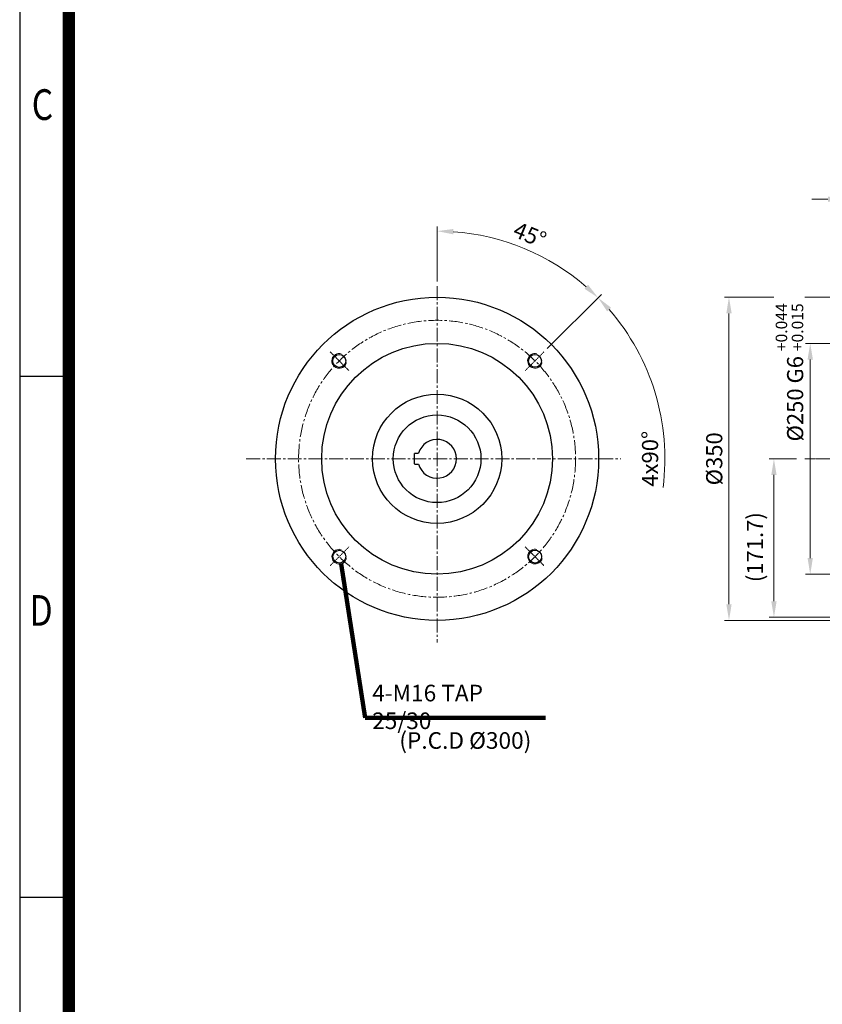
# Model space of a CAD drawing. Units: millimetres. Extents: x 1086 to 3450, y -705 to 2788.
# Drawn here: x 1086 to 1955, y 361 to 1428 of the extents above; entities that cross this region are included whole.
import ezdxf
from ezdxf.enums import TextEntityAlignment as Align

# ---------------------------------------------------------------- set-up
doc = ezdxf.new("R2010")
doc.units = ezdxf.units.MM
doc.linetypes.add('CENTER2', pattern=[1.125, 0.75, -0.125, 0.125, -0.125])
doc.linetypes.add('HIDDEN2', pattern=[0.1875, 0.125, -0.0625])
doc.layers.get('0').update_dxf_attribs({"linetype": 'CONTINUOUS', "lineweight": 30})
doc.layers.get('DEFPOINTS').update_dxf_attribs({"linetype": 'CONTINUOUS'})
for name, color, linetype, lineweight in [('C', 1, 'CENTER2', 9), ('D', 7, 'CONTINUOUS', 9), ('H', 4, 'HIDDEN2', 15), ('O', 3, 'CONTINUOUS', 30), ('OUTLINE', 3, 'CONTINUOUS', 20)]:
    doc.layers.add(name, color=color, linetype=linetype, lineweight=lineweight)
doc.styles.add('ROMANS', font='romans.shx', dxfattribs={"width": 0.7, "height": 3.5, "bigfont": 'whgtxt.shx'})
doc.styles.get("Standard").update_dxf_attribs({"font": 'romans.shx', "width": 0.8, "bigfont": 'whgtxt.shx'})
doc.dimstyles.get("Standard").update_dxf_attribs({"dimtxt": 3.5, "dimasz": 3.5, "dimexe": 1, "dimexo": 1, "dimgap": 1, "dimtad": 1, "dimdec": 3, "dimdsep": 46, "dimtxsty": 'Standard', "dimcen": 0, "dimclrd": 256, "dimclre": 256, "dimclrt": 256, "dimadec": 3, "dimazin": 2, "dimtp": 0.1, "dimtm": 0.1, "dimtfac": 0.71, "dimtdec": 3, "dimtmove": 0, "dimatfit": 3, "dimfxl": 0, "dimlwd": -1, "dimlwe": -1, "dimarcsym": 0})
doc.dimstyles.new('STANDARD$0', dxfattribs={"dimtxt": 3.5, "dimasz": 3.5, "dimexe": 1, "dimexo": 1, "dimgap": 1, "dimtad": 1, "dimdec": 3, "dimdsep": 46, "dimtxsty": 'Standard', "dimcen": 0, "dimclrd": 256, "dimclre": 256, "dimclrt": 256, "dimadec": 3, "dimazin": 2, "dimtp": 0.1, "dimtm": 0.1, "dimtfac": 0.71, "dimtdec": 3, "dimtmove": 0, "dimatfit": 3, "dimfxl": 0, "dimlwd": -1, "dimlwe": -1, "dimarcsym": 0})
doc.dimstyles.new('STANDARD$2', dxfattribs={"dimtxt": 3.5, "dimasz": 3.5, "dimexe": 1, "dimexo": 1, "dimgap": 1, "dimtad": 1, "dimdec": 3, "dimdsep": 46, "dimtxsty": 'Standard', "dimcen": 0, "dimclrd": 256, "dimclre": 256, "dimclrt": 256, "dimadec": 3, "dimazin": 2, "dimtp": 0.1, "dimtm": 0.1, "dimtfac": 0.71, "dimtdec": 3, "dimtmove": 0, "dimatfit": 3, "dimfxl": 0, "dimlwd": -1, "dimlwe": -1, "dimarcsym": 0})
pattern_1 = [(45, (422.358, -447.445), (-11.22532, 11.22532), [])]

# ---------------------------------------------------------------- blocks, each defined once
blk = doc.blocks.new('HS_A4양식_S(297X210MM)')
for p, q in [((18, 277), (18, 14)), ((22, 145.5), (18, 145.5)), ((22, 103), (18, 103))]:
    blk.add_line(p, q)
at = {"color": 0}
blk.add_line((22, 277), (22, 14), dxfattribs=at)
at = {"color": 3, "const_width": 1}
blk.add_lwpolyline([(22, 273.072), (22, 17.5)], dxfattribs=at)
at = {"style": 'ROMANS', "width": 0.8}
for s, p in [('C', (19.854, 167.341)), ('D', (19.75, 126.092))]:
    blk.add_text(s, height=2.5, dxfattribs=at).set_placement(p, align=Align.MIDDLE)
blk = doc.blocks.new('argaergaergargargargarg')
at = {"layer": 'H', "ltscale": 10}
for p, q in [((-773.2, 6518.9), (-877.2, 6518.9)), ((-855.2, 6518.9), (-855.2, 6503.9)), ((-795.2, 6503.9), (-795.2, 6518.9)), ((-773.2, 6471.9), (-773.2, 6523.9)), ((-763.2, 6523.9), (-773.2, 6523.9)), ((-763.2, 6471.9), (-763.2, 6523.9)), ((-773.2, 6503.9), (-877.2, 6503.9)), ((-773.2, 6491.9), (-877.2, 6491.9)), ((-855.2, 6491.9), (-855.2, 6476.9)), ((-795.2, 6476.9), (-795.2, 6491.9)), ((-773.2, 6476.9), (-877.2, 6476.9)), ((-763.2, 6471.9), (-773.2, 6471.9))]:
    blk.add_line(p, q, dxfattribs=at)
at = {"layer": 'O'}
for p, q in [((-876.2, 6527.9), (-877.2, 6526.9)), ((-877.2, 6526.9), (-877.2, 6497.9)), ((-877.2, 6468.9), (-877.2, 6497.9)), ((-876.2, 6467.9), (-877.2, 6468.9))]:
    blk.add_line(p, q, dxfattribs=at)
at = {"layer": 'O', "ltscale": 0.7}
for p, q in [((-876.2, 6527.9), (-852.8, 6527.9)), ((-767.2, 6533.9), (-852.2, 6533.9)), ((-852.2, 6528.5), (-852.2, 6533.9)), ((-876.2, 6467.9), (-852.8, 6467.9)), ((-852.2, 6467.3), (-852.2, 6461.9)), ((-767.2, 6461.9), (-852.2, 6461.9))]:
    blk.add_line(p, q, dxfattribs=at)
for centre, start, end in [((-852.8, 6528.5), 270, 0), ((-852.8, 6467.3), 0, 90)]:
    blk.add_arc(centre, 0.6, start, end, dxfattribs=at)
at = {"layer": 'OUTLINE'}
for p, q in [((-767.2, 6533.9), (-767.2, 6461.9)), ((-766.6, 6527.9), (-749.4, 6527.9)), ((-766.6, 6467.9), (-750.2, 6467.9))]:
    blk.add_line(p, q, dxfattribs=at)
for centre, start, end in [((-766.6, 6528.5), 180, 270), ((-766.6, 6467.3), 90, 180)]:
    blk.add_arc(centre, 0.6, start, end, dxfattribs=at)
blk = doc.blocks.new('*D223')
at = {"layer": 'D', "linetype": 'ByBlock', "transparency": 16777216}
for p, q in [((1137.2, 337.4), (1012.5, 337.4)), ((1017.5, 319.9), (1017.5, 4.9)), ((1137.2, -12.6), (1012.5, -12.6))]:
    blk.add_line(p, q, dxfattribs=at)
at = {"layer": 'D', "transparency": 16777216}
for points in [[(1014.6, 319.9), (1020.4, 319.9), (1017.5, 337.4)], [(1014.6, 4.9), (1020.4, 4.9), (1017.5, -12.6)]]:
    blk.add_solid(points, dxfattribs=at)
at = {"layer": 'DEFPOINTS', "color": 0, "transparency": 16777216}
for p in [(1142.2, 337.4), (1017.5, -12.6), (1142.2, -12.6)]:
    blk.add_point(p, dxfattribs=at)
at = {"layer": 'D', "transparency": 16777216, "insert": (1003.8, 162.4), "char_height": 17.5, "attachment_point": 5, "rotation": 90, "bg_fill": 3, "box_fill_scale": 1.1, "bg_fill_color": 256, "bg_fill_true_color": 13158600, "bg_fill_transparency": 0}
blk.add_mtext('%%c350', dxfattribs=at)
blk = doc.blocks.new('*D220')
at = {"layer": 'D', "linetype": 'ByBlock', "transparency": 16777216}
for p, q in [((1152, 287.4), (1100.5, 287.4)), ((1105.5, 269.9), (1105.5, 54.9)), ((1152, 37.4), (1100.5, 37.4))]:
    blk.add_line(p, q, dxfattribs=at)
at = {"layer": 'D', "transparency": 16777216}
for points in [[(1102.6, 269.9), (1108.4, 269.9), (1105.5, 287.4)], [(1102.6, 54.9), (1108.4, 54.9), (1105.5, 37.4)]]:
    blk.add_solid(points, dxfattribs=at)
at = {"layer": 'DEFPOINTS', "color": 0, "transparency": 16777216}
for p in [(1157, 287.4), (1105.5, 37.4), (1157, 37.4)]:
    blk.add_point(p, dxfattribs=at)
at = {"layer": 'D', "transparency": 16777216, "insert": (1083, 256), "char_height": 17.5, "attachment_point": 5, "rotation": 90, "bg_fill": 3, "box_fill_scale": 1.1, "bg_fill_color": 256, "bg_fill_true_color": 13158600, "bg_fill_transparency": 0}
blk.add_mtext('%%c250{}{\\C4; G6 {\\H2x;}{\\A2;\\C3;\\H0.71x;\\S+0.044^ +0.015;}}', dxfattribs=at)
blk = doc.blocks.new('*D221')
at = {"layer": 'D', "linetype": 'ByBlock', "transparency": 16777216}
for p, q in [((1142.2, 342.4), (1142.2, 492.3)), ((1261.2, 193.4), (1261.2, 492.3)), ((1159.7, 487.3), (1243.7, 487.3))]:
    blk.add_line(p, q, dxfattribs=at)
at = {"layer": 'D', "transparency": 16777216}
for points in [[(1159.7, 490.2), (1159.7, 484.4), (1142.2, 487.3)], [(1243.7, 490.2), (1243.7, 484.4), (1261.2, 487.3)]]:
    blk.add_solid(points, dxfattribs=at)
at = {"layer": 'DEFPOINTS', "color": 0, "transparency": 16777216}
for p in [(1261.2, 487.3), (1142.2, 337.4), (1261.2, 188.4)]:
    blk.add_point(p, dxfattribs=at)
at = {"layer": 'D', "transparency": 16777216, "insert": (1201.7, 501.1), "char_height": 17.5, "attachment_point": 5, "bg_fill": 3, "box_fill_scale": 1.1, "bg_fill_color": 256, "bg_fill_true_color": 13158600, "bg_fill_transparency": 0}
blk.add_mtext('119', dxfattribs=at)
blk = doc.blocks.new('*D222')
at = {"layer": 'D', "linetype": 'ByBlock', "transparency": 16777216}
for p, q in [((1142.2, 342.4), (1142.2, 448.6)), ((1145.2, 237.4), (1145.2, 448.6)), ((1124.7, 443.6), (1107.2, 443.6)), ((1142.2, 443.6), (1145.2, 443.6)), ((1162.7, 443.6), (1199.6, 443.6))]:
    blk.add_line(p, q, dxfattribs=at)
at = {"layer": 'D', "transparency": 16777216}
for points in [[(1124.7, 446.5), (1124.7, 440.7), (1142.2, 443.6)], [(1162.7, 446.5), (1162.7, 440.7), (1145.2, 443.6)]]:
    blk.add_solid(points, dxfattribs=at)
at = {"layer": 'DEFPOINTS', "color": 0, "transparency": 16777216}
for p in [(1145.2, 443.6), (1142.2, 337.4), (1145.2, 232.4)]:
    blk.add_point(p, dxfattribs=at)
at = {"layer": 'D', "transparency": 16777216, "insert": (1189.9, 457.3), "char_height": 17.5, "attachment_point": 5, "bg_fill": 3, "box_fill_scale": 1.1, "bg_fill_color": 256, "bg_fill_true_color": 13158600, "bg_fill_transparency": 0}
blk.add_mtext('3', dxfattribs=at)
blk = doc.blocks.new('*D224')
at = {"layer": 'D', "linetype": 'ByBlock', "transparency": 16777216}
for p, q in [((1090.7, 162.4), (1061.2, 162.4)), ((1066.2, 144.9), (1066.2, 8.2)), ((1149.7, -9.3), (1061.2, -9.3))]:
    blk.add_line(p, q, dxfattribs=at)
at = {"layer": 'D', "transparency": 16777216}
for points in [[(1063.3, 144.9), (1069.1, 144.9), (1066.2, 162.4)], [(1063.3, 8.2), (1069.1, 8.2), (1066.2, -9.3)]]:
    blk.add_solid(points, dxfattribs=at)
at = {"layer": 'DEFPOINTS', "color": 0, "transparency": 16777216}
for p in [(1095.7, 162.4), (1066.2, -9.3), (1154.7, -9.3)]:
    blk.add_point(p, dxfattribs=at)
at = {"layer": 'D', "transparency": 16777216, "insert": (1047.9, 66.7), "char_height": 17.5, "attachment_point": 5, "rotation": 90, "bg_fill": 3, "box_fill_scale": 1.1, "bg_fill_color": 256, "bg_fill_true_color": 13158600, "bg_fill_transparency": 0}
blk.add_mtext('(171.7)', dxfattribs=at)
blk = doc.blocks.new('*U214')
at = {"color": 7, "linetype": 'Continuous', "lineweight": 18}
blk.add_arc((0.1, 0), 8, 75, 345, dxfattribs=at)
at = {"layer": 'O', "linetype": 'Continuous', "lineweight": 25}
blk.add_circle((0.1, 0), 7, dxfattribs=at)
blk = doc.blocks.new('*U215')
at = {"color": 0, "linetype": 'ByBlock', "lineweight": -2, "transparency": 16777216}
for p in [(74.4, 6540.3), (286.4, 6540.4), (74.5, 6328.3), (286.5, 6328.4)]:
    blk.add_blockref('*U214', p, dxfattribs=at)
blk = doc.blocks.new('*U216')
at = {"layer": 'C'}
blk.add_line((-10.1, -10.1), (10.1, 10.1), dxfattribs=at)
blk = doc.blocks.new('*U217')
at = {"layer": 'C', "color": 0, "linetype": 'ByBlock', "lineweight": -2, "transparency": 16777216}
for p, rotation in [((74.8, 6540), 90.00000000000001), ((74.8, 6328.7), 180), ((286.1, 6328.7), 270)]:
    blk.add_blockref('*U216', p, dxfattribs=dict(at, rotation=rotation))
blk.add_blockref('*U216', (286.1, 6540), dxfattribs=at)
blk = doc.blocks.new('*D218')
at = {"layer": 'D', "linetype": 'ByBlock', "transparency": 16777216}
blk.add_line((1657.3, 1071.3), (1715.9, 1130), dxfattribs=at)
blk.add_arc((1538, 952), 246.7, 352.7169, 40.9342, dxfattribs=at)
at = {"layer": 'D', "transparency": 16777216}
blk.add_solid([(1722.2, 1111.6), (1726.5, 1115.6), (1712.4, 1126.4)], dxfattribs=at)
at = {"layer": 'DEFPOINTS', "color": 0, "transparency": 16777216}
for p in [(1653.7, 1067.8), (1633.5, 1047.5), (1776.2, 888.2), (1633.5, 856.5), (1653.7, 836.2)]:
    blk.add_point(p, dxfattribs=at)
at = {"layer": 'D', "transparency": 16777216, "insert": (1770.9, 952), "char_height": 17.5, "attachment_point": 5, "rotation": 90, "bg_fill": 3, "box_fill_scale": 1.1, "bg_fill_color": 256, "bg_fill_true_color": 13158600, "bg_fill_transparency": 0}
blk.add_mtext('4x90°', dxfattribs=at)
blk = doc.blocks.new('*D219')
at = {"layer": 'D', "linetype": 'ByBlock', "transparency": 16777216}
for p, q in [((1538, 1144), (1538, 1203.6)), ((1657.3, 1071.3), (1715.9, 1129.9))]:
    blk.add_line(p, q, dxfattribs=at)
blk.add_arc((1538, 952), 246.6, 49.0666, 85.9334, dxfattribs=at)
at = {"layer": 'D', "transparency": 16777216}
for points in [[(1555.4, 1195.1), (1555.6, 1200.9), (1538, 1198.6)], [(1701.5, 1140.4), (1697.6, 1136.2), (1712.4, 1126.4)]]:
    blk.add_solid(points, dxfattribs=at)
at = {"layer": 'DEFPOINTS', "color": 0, "transparency": 16777216}
for p in [(1661.3, 1165.6), (1538, 1139), (1653.7, 1067.8), (1633.5, 1047.5), (1538, 753.1)]:
    blk.add_point(p, dxfattribs=at)
at = {"layer": 'D', "transparency": 16777216, "insert": (1637.6, 1192.5), "char_height": 17.5, "attachment_point": 5, "rotation": 337.5, "bg_fill": 3, "box_fill_scale": 1.1, "bg_fill_color": 256, "bg_fill_true_color": 13158600, "bg_fill_transparency": 0}
blk.add_mtext('45°', dxfattribs=at)
blk = doc.blocks.new('675757')
at = {"linetype": 'Continuous', "lineweight": 18}
h = blk.add_hatch(dxfattribs=at)
h.set_pattern_fill('ANSI31', color=256, scale=5, style=0)
h.set_pattern_definition(pattern_1)
edge = h.paths.add_edge_path(flags=0)
edge.add_line((1175.3567, 314.2327), (1176.4357, 312.4369))
edge.add_line((1176.4357, 312.4369), (1172.2297, 305.4369))
edge.add_line((1172.2297, 305.4369), (1142.2297, 305.4369))
edge.add_line((1142.2297, 305.4369), (1142.2297, 287.4369))
edge.add_line((1142.2297, 287.4369), (1145.2297, 287.4369))
edge.add_arc((1145.2297, 284.4369), 3, 0, 90, ccw=False)
edge.add_line((1148.2297, 284.4369), (1148.2297, 235.4369))
edge.add_arc((1145.2297, 235.4369), 3, 270, 360, ccw=False)
edge.add_line((1145.2297, 232.4369), (1145.2297, 209.9369))
edge.add_line((1145.2297, 209.9369), (1150.2297, 209.9369))
edge.add_line((1150.2297, 209.9369), (1150.2297, 217.4369))
edge.add_line((1150.2297, 217.4369), (1170.2297, 217.4369))
edge.add_line((1170.2297, 217.4369), (1172.2297, 219.4369))
edge.add_line((1172.2297, 219.4369), (1172.2297, 229.4369))
edge.add_arc((1169.2297, 229.4369), 3, 0, 90)
edge.add_line((1169.2297, 232.4369), (1163.2297, 232.4369))
edge.add_arc((1163.2297, 237.4369), 5, 180, 270, ccw=False)
edge.add_line((1158.2297, 237.4369), (1158.2297, 280.4369))
edge.add_arc((1173.2297, 280.4369), 15, 90, 180, ccw=False)
edge.add_line((1173.2297, 295.4369), (1191.2666, 295.4369))
edge.add_spline(control_points=[(1191.2666, 295.4369), (1187.2994, 304.4169), (1182.1495, 310.9787), (1175.3567, 314.2327)], knot_values=[0.787228139, 0.787228139, 0.787228139, 0.787228139, 0.83665795, 0.83665795, 0.83665795, 0.83665795], weights=[1, 1, 1, 1], degree=3, periodic=0)
h = blk.add_hatch(dxfattribs=at)
h.set_pattern_fill('ANSI31', color=256, scale=5, style=0)
h.set_pattern_definition(pattern_1)
edge = h.paths.add_edge_path()
edge.add_spline(control_points=[(1173.1635, 17.8828), (1179.8908, 21.004), (1186.3863, 24.9365), (1179.4459, 29.4369)], knot_values=[0.414712617, 0.414712617, 0.414712617, 0.414712617, 0.442735309, 0.442735309, 0.442735309, 0.442735309], weights=[1, 1, 1, 1], degree=3, periodic=0)
edge.add_line((1179.4459, 29.4369), (1173.2297, 29.4369))
edge.add_arc((1173.2297, 44.4369), 15, 180, 270, ccw=False)
edge.add_line((1158.2297, 44.4369), (1158.2297, 87.4369))
edge.add_arc((1163.2297, 87.4369), 5, 90, 180, ccw=False)
edge.add_line((1163.2297, 92.4369), (1169.2297, 92.4369))
edge.add_arc((1169.2297, 95.4369), 3, 270, 360)
edge.add_line((1172.2297, 95.4369), (1172.2297, 105.4369))
edge.add_line((1172.2297, 105.4369), (1170.2297, 107.4369))
edge.add_line((1170.2297, 107.4369), (1150.2297, 107.4369))
edge.add_line((1150.2297, 107.4369), (1150.2297, 114.9369))
edge.add_line((1150.2297, 114.9369), (1145.2297, 114.9369))
edge.add_line((1145.2297, 114.9369), (1145.2297, 92.4369))
edge.add_arc((1145.2297, 89.4369), 3, 0, 90, ccw=False)
edge.add_line((1148.2297, 89.4369), (1148.2297, 40.4369))
edge.add_arc((1145.2297, 40.4369), 3, -90, 0, ccw=False)
edge.add_line((1145.2297, 37.4369), (1142.2297, 37.4369))
edge.add_line((1142.2297, 37.4369), (1142.2297, 19.4369))
edge.add_line((1142.2297, 19.4369), (1172.2297, 19.4369))
edge.add_line((1172.2297, 19.4369), (1173.1635, 17.8828))
at = {"color": 7, "linetype": 'Continuous', "lineweight": 25}
for p, q in [((1167.2297, 304.4369), (1167.2297, 315.5727)), ((1167.2297, 154.4369), (1167.2297, 170.4369)), ((1167.2297, 14.3224), (1167.2297, 20.4369))]:
    blk.add_line(p, q, dxfattribs=at)
at = {"color": 7, "linetype": 'Continuous', "lineweight": 18}
for p, q in [((1142.2297, 304.4369), (1167.2297, 304.4369)), ((1142.2297, 170.4369), (1167.2297, 170.4369)), ((1142.2297, 170.4369), (1147.2297, 170.4369)), ((1142.2297, 154.4369), (1167.2297, 154.4369)), ((1142.2297, 20.4369), (1167.2297, 20.4369))]:
    blk.add_line(p, q, dxfattribs=at)
at = {"linetype": 'Continuous', "lineweight": 18}
blk.add_line((1147.0924, 209.9369), (1150.2297, 213.0742), dxfattribs=at)
at = {"layer": 'C'}
for p, q in [((1161.2297, 214.4369), (1161.2297, 195.4369)), ((1170.7297, 204.9369), (1151.7297, 204.9369)), ((1095.6573, 162.4369), (1290.0265, 162.4369)), ((1161.2297, 129.4369), (1161.2297, 110.4369)), ((1170.7297, 119.9369), (1151.7297, 119.9369))]:
    blk.add_line(p, q, dxfattribs=at)
at = {"layer": 'D'}
for p, q in [((1150.2297, 214.7757), (1155.7185, 209.2869)), ((1150.5179, 216.821), (1157.2572, 210.0817)), ((1152.2354, 217.4369), (1158.7337, 210.9386)), ((1154.5689, 217.4369), (1160.5995, 211.4063)), ((1156.9023, 217.4369), (1163.2119, 211.1273)), ((1159.2358, 217.4369), (1167.3858, 209.2869)), ((1161.5692, 217.4369), (1169.7192, 209.2869)), ((1163.9027, 217.4369), (1172.0527, 209.2869)), ((1166.2361, 217.4369), (1172.2297, 211.4434)), ((1168.5696, 217.4369), (1172.2297, 213.7768)), ((1170.9144, 217.4255), (1172.2183, 216.1217)), ((1150.2297, 212.4423), (1153.385, 209.2869)), ((1150.2297, 209.2869), (1156.3998, 209.2869)), ((1166.0595, 209.2869), (1172.2297, 209.2869)), ((1150.2297, 200.5869), (1156.3998, 200.5869)), ((1150.2297, 199.7747), (1157.5674, 192.4369)), ((1150.2297, 197.4412), (1155.234, 192.4369)), ((1150.2297, 195.1078), (1152.9005, 192.4369)), ((1151.7509, 200.5869), (1159.9009, 192.4369)), ((1154.0843, 200.5869), (1162.2343, 192.4369)), ((1157.0227, 199.982), (1164.5678, 192.4369)), ((1160.8925, 198.4457), (1166.9012, 192.4369)), ((1162.9914, 198.6802), (1169.2347, 192.4369)), ((1164.6162, 199.3888), (1171.4067, 192.5984)), ((1165.911, 200.4275), (1172.2297, 194.1088)), ((1166.0595, 200.5869), (1172.2297, 200.5869)), ((1168.085, 200.5869), (1172.2297, 196.4423)), ((1170.4185, 200.5869), (1172.2297, 198.7757)), ((1150.2297, 129.7711), (1155.7139, 124.2869)), ((1150.5159, 131.8183), (1157.2545, 125.0797)), ((1152.2308, 132.4369), (1158.7304, 125.9372)), ((1154.5642, 132.4369), (1160.5952, 126.4059)), ((1156.8977, 132.4369), (1163.2051, 126.1295)), ((1159.2311, 132.4369), (1167.3811, 124.2869)), ((1161.5646, 132.4369), (1169.7146, 124.2869)), ((1163.898, 132.4369), (1172.048, 124.2869)), ((1166.2315, 132.4369), (1172.2297, 126.4387)), ((1168.5649, 132.4369), (1172.2297, 128.7722)), ((1170.9092, 132.4262), (1172.2189, 131.1164)), ((1150.2297, 127.4376), (1153.3804, 124.2869)), ((1150.2297, 124.2869), (1156.3998, 124.2869)), ((1166.0595, 124.2869), (1172.2297, 124.2869)), ((1150.2297, 115.5869), (1156.3998, 115.5869)), ((1150.2297, 114.4373), (1157.23, 107.4369)), ((1150.2297, 112.1038), (1154.8966, 107.4369)), ((1150.2297, 109.7704), (1152.5631, 107.4369)), ((1151.4135, 115.5869), (1159.5635, 107.4369)), ((1153.747, 115.5869), (1161.897, 107.4369)), ((1156.0804, 115.5869), (1164.2304, 107.4369)), ((1160.5256, 113.4752), (1166.5639, 107.4369)), ((1162.7234, 113.6109), (1168.8973, 107.4369)), ((1164.4033, 114.2644), (1171.1659, 107.5018)), ((1165.7424, 115.2587), (1172.2214, 108.7797)), ((1166.0595, 115.5869), (1172.2297, 115.5869)), ((1167.7477, 115.5869), (1172.2297, 111.1049)), ((1170.0811, 115.5869), (1172.2297, 113.4384))]:
    blk.add_line(p, q, dxfattribs=at)
for centre, radius, start, end in [((1151.7297, 215.9369), 1.5, 90, 180), ((1170.7297, 215.9369), 1.5, 0, 90), ((1161.2297, 204.9369), 6.5, 137.9922771, 222.0077229), ((1161.2297, 204.9369), 6.5, 42.0077229, 137.9922771), ((1161.2297, 204.9369), 6.5, 317.9922771, 42.0077229), ((1151.7297, 193.9369), 1.5, 180, 270), ((1161.2297, 204.9369), 6.5, 222.0077229, 317.9922771), ((1170.7297, 193.9369), 1.5, 270, 0), ((1151.7297, 130.9369), 1.5, 90, 180), ((1170.7297, 130.9369), 1.5, 0, 90), ((1161.2297, 119.9369), 6.5, 137.9922771, 222.0077229), ((1161.2297, 119.9369), 6.5, 42.0077229, 137.9922771), ((1161.2297, 119.9369), 6.5, 317.9922771, 42.0077229), ((1151.7297, 108.9369), 1.5, 180, 270), ((1161.2297, 119.9369), 6.5, 222.0077229, 317.9922771), ((1170.7297, 108.9369), 1.5, 270, 0)]:
    blk.add_arc(centre, radius, start, end, dxfattribs=at)
at = {"layer": 'O', "linetype": 'Continuous', "lineweight": 25}
for p, q in [((1177.2297, 337.4369), (1142.2297, 337.4369)), ((1142.2297, 310.2743), (1142.2297, 337.4369)), ((1158.2297, 337.4369), (1158.2297, 314.9774)), ((1180.2297, 334.4369), (1180.2297, 334.3123)), ((1180.2297, 334.3123), (1180.2297, 326.4369)), ((1185.2297, 321.4369), (1227.2297, 321.4369)), ((1227.2297, 321.4369), (1227.2297, 317.6631)), ((1142.2297, 310.2743), (1142.2297, 305.4369)), ((1227.2297, 317.6631), (1227.2297, 308.0946)), ((1142.2297, 287.4369), (1142.2297, 305.4369)), ((1227.2297, 308.0946), (1227.2297, 302.9108)), ((1227.2297, 218.9153), (1227.2297, 302.9108)), ((1191.2666, 295.4369), (1173.2297, 295.4369)), ((1145.2297, 287.4369), (1142.2297, 287.4369)), ((1142.2297, 287.4369), (1142.2297, 37.4369)), ((1148.2297, 235.4369), (1148.2297, 284.4369)), ((1158.2297, 280.4369), (1158.2297, 237.4369)), ((1145.2297, 209.9369), (1145.2297, 232.4369)), ((1163.2297, 232.4369), (1169.2297, 232.4369)), ((1172.2297, 229.4369), (1172.2297, 219.4369)), ((1172.2297, 217.4369), (1150.2297, 217.4369)), ((1150.2297, 217.4369), (1150.2297, 192.437)), ((1172.2297, 219.4369), (1172.2297, 131.8369)), ((1145.2297, 209.9369), (1145.2297, 114.9369)), ((1150.2297, 209.9369), (1145.2297, 209.9369)), ((1150.2297, 132.4369), (1150.2297, 107.4369)), ((1172.2297, 126.437), (1172.2297, 95.4369)), ((1145.2297, 92.4369), (1145.2297, 114.9369)), ((1145.2297, 114.9369), (1150.2297, 114.9369)), ((1150.2297, 107.4369), (1172.2297, 107.4369)), ((1148.2297, 40.4369), (1148.2297, 89.4369)), ((1158.2297, 87.4369), (1158.2297, 44.4369)), ((1169.2297, 92.4369), (1163.2297, 92.4369)), ((1227.2297, 31.7113), (1227.2297, 90.5185)), ((1142.2297, 37.4369), (1145.2297, 37.4369)), ((1142.2297, 19.4369), (1142.2297, 37.4369)), ((1173.2297, 29.4369), (1179.4459, 29.4369)), ((1142.2297, 19.4369), (1142.2297, 10.1259)), ((1158.2297, 12.4368), (1158.2297, 12.4338)), ((1142.2297, -12.5631), (1142.2297, 10.1259)), ((1158.2297, -9.2881), (1158.2297, -12.5631)), ((1180.2297, -9.2881), (1180.2297, -9.4385)), ((1180.2297, -9.4385), (1180.2297, -9.5631)), ((1142.2297, -12.5631), (1177.2297, -12.5631))]:
    blk.add_line(p, q, dxfattribs=at)
for centre, radius, start, end in [((1177.2297, 334.4369), 3, 0, 90), ((1185.2297, 326.4369), 5, 180, 270), ((1173.2297, 280.4369), 15, 90, 180), ((1145.2297, 284.4369), 3, 0, 90), ((1145.2297, 235.4369), 3, 270, 0), ((1163.2297, 237.4369), 5, 180, 270), ((1169.2297, 229.4369), 3, 0, 90), ((1145.2297, 89.4369), 3, 0, 90), ((1163.2297, 87.4369), 5, 90, 180), ((1169.2297, 95.4369), 3, 270, 0), ((1173.2297, 44.4369), 15, 180, 270), ((1145.2297, 40.4369), 3, 270, 0), ((1177.2297, -9.5631), 3, 270, 0)]:
    blk.add_arc(centre, radius, start, end, dxfattribs=at)
blk.add_blockref('argaergaergargargargarg', (2024.4663, -6335.4695))
at = {"layer": 'D'}
dim = blk.add_linear_dim(base=(1017.5083, -12.5631), p1=(1142.2297, 337.4369), p2=(1142.2297, -12.5631), angle=90, text='%%c<>', dimstyle='STANDARD$0', override={"dimscale": 5, "dimtfill": 1}, dxfattribs=at)
dim.commit()
dim.dimension.update_dxf_attribs({"geometry": '*D223', "text_midpoint": (1003.7583, 162.4369)})
at = {"layer": 'C'}
blk.add_line((1176.4357, 12.4369), (1134.7236, 12.4369), dxfattribs=at)
at = {"layer": 'D'}
dim = blk.add_linear_dim(base=(1105.4748, 37.4369), p1=(1157.0258, 287.4369), p2=(1157.0258, 37.4369), angle=90, text='%%c<>{}{\\C4; G6 {\\H2x;}{\\A2;\\C3;\\H0.71x;\\S+0.044^ +0.015;}}', dimstyle='STANDARD$0', override={"dimscale": 5, "dimtfill": 1}, dxfattribs=at)
dim.commit()
dim.dimension.update_dxf_attribs({"geometry": '*D220', "text_midpoint": (1105.4748, 255.9793), "dimtype": 128})
dim = blk.add_linear_dim(base=(1261.2297, 487.3128), p1=(1142.2297, 337.4369), p2=(1261.2297, 188.437), dimstyle='STANDARD$0', override={"dimscale": 5, "dimtfill": 1}, dxfattribs=at)
dim.commit()
dim.dimension.update_dxf_attribs({"geometry": '*D221', "text_midpoint": (1201.7297, 487.3128), "dimtype": 128})
dim = blk.add_linear_dim(base=(1145.2297, 443.5679), p1=(1142.2297, 337.4369), p2=(1145.2297, 232.4369), dimstyle='STANDARD$0', override={"dimscale": 5, "dimtfill": 1}, dxfattribs=at)
dim.commit()
dim.dimension.update_dxf_attribs({"geometry": '*D222', "text_midpoint": (1189.8964, 443.5679), "dimtype": 128})
at = {"layer": 'C'}
blk.add_line((1176.4357, 312.4369), (1135.1815, 312.4369), dxfattribs=at)
at = {"layer": 'D'}
blk.add_open_spline([(1142.2297, 315.3174), (1157.5009, 313.1494), (1201.1144, 328.3585), (1187.9911, 215.8261), (1298.7288, 207.9022), (1276.9956, 101.444), (1186.2106, 80.5424), (1179.8601, 9.8798), (1154.7506, 12.5121), (1142.2297, 11.5407)], degree=3, knots=[15.490509838, 15.490509838, 15.490509838, 15.490509838, 56.172957471, 143.771634865, 218.232196563, 322.311440971, 403.152932701, 458.289468984, 492.299555798, 492.299555798, 492.299555798, 492.299555798], dxfattribs=at)
dim = blk.add_linear_dim(base=(1066.1891, -12.5631), p1=(1095.6573, 162.4369), p2=(1142.2297, -12.5631), angle=90, text='(<>)', dimstyle='STANDARD$0', override={"dimscale": 5, "dimdec": 1, "dimtfill": 1}, dxfattribs=at)
dim.commit()
dim.dimension.update_dxf_attribs({"geometry": '*D224', "text_midpoint": (1066.1891, 64.8492), "dimtype": 128})

msp = doc.modelspace()

# ---------------------------------------------------------------- linework, layer by layer
at = {"layer": 'C', "ltscale": 20}
for p, q in [((1537.9771, 1138.9642), (1537.9771, 753.1416)), ((1331.2422, 952.003), (1736.9354, 952.003))]:
    msp.add_line(p, q, dxfattribs=at)
msp.add_circle((1537.9771, 952.003), 150, dxfattribs=at)
at = {"layer": 'O'}
for p, q in [((1513.6771, 946.403), (1513.6771, 957.603)), ((1514.0771, 958.003), (1517.8525, 958.003)), ((1514.0771, 946.003), (1517.8525, 946.003))]:
    msp.add_line(p, q, dxfattribs=at)
at = {"layer": 'O', "linetype": 'Continuous', "lineweight": 25}
for radius in [175, 125, 70, 47.5]:
    msp.add_circle((1537.9771, 952.003), radius, dxfattribs=at)
at = {"layer": 'O'}
for centre, radius, start, end in [((1537.9771, 952.003), 21, 196.6015496, 163.3984504), ((1514.0771, 957.603), 0.4, 90, 180), ((1514.0771, 946.403), 0.4, 180, 270)]:
    msp.add_arc(centre, radius, start, end, dxfattribs=at)

# ---------------------------------------------------------------- block references
at = {"lineweight": 0, "xscale": 13.2825, "yscale": 13.2825, "zscale": 13.2825}
msp.add_blockref('HS_A4양식_S(297X210MM)', (846.7989, -891.3746), dxfattribs=at)
msp.add_blockref('*U215', (1357.5149, -5482.3309))
at = {"layer": 'C'}
msp.add_blockref('*U217', (1357.5149, -5482.3309), dxfattribs=at)

# ---------------------------------------------------------------- leaders
at = {"layer": 'D', "annotation_type": 0, "has_hookline": 1, "hookline_direction": 0, "text_width": 172.875}
msp.add_leader([(1434.1145, 838.1735), (1459.9345, 671.3747), (1477.4345, 671.3747)], dimstyle='Standard', override={"dimscale": 5, "dimtxt": 3.5, "dimasz": 3.5, "dimexe": 1, "dimexo": 1, "dimgap": 1, "dimtad": 1, "dimtih": 0, "dimtoh": 0, "dimdec": 3, "dimzin": 8, "dimcen": 0, "dimclrd": 256, "dimclre": 256, "dimclrt": 256, "dimadec": 3, "dimazin": 2, "dimtp": 0.1, "dimtm": 0.1, "dimtfac": 0.71, "dimtdec": 3, "dimtofl": 1, "dimatfit": 0, "dimtfill": 1, "dimtolj": 0, "dimtzin": 8, "dimlwd": 65535, "dimlwe": 65535, "dimarcsym": 1}, dxfattribs=at)

# ---------------------------------------------------------------- next in the draw order: block references
at = {"layer": 'D'}
msp.add_blockref('675757', (836.6183, 789.5661), dxfattribs=at)

# ---------------------------------------------------------------- next in the draw order: texts
at = {"layer": 'D', "insert": (1467.6767, 707.2321), "char_height": 18, "width": 186.468711, "attachment_point": 1, "style": 'ROMANS', "bg_fill": 2}
msp.add_mtext('4-M16 TAP 25/30', dxfattribs=at)

# ---------------------------------------------------------------- next in the draw order: dimensions: what is measured, and where the dimension line sits
at = {"layer": 'D'}
dim = msp.add_angular_dim_2l(base=(1776.2369, 888.1615), line1=((1633.514, 1047.54), (1653.7466, 1067.7725)), line2=((1633.514, 856.4661), (1653.7466, 836.2335)), text='4x<>', dimstyle='STANDARD$2', override={"dimscale": 5, "dimsah": 1, "dimse1": 1, "dimsd1": 1, "dimtfill": 1}, dxfattribs=at)
dim.commit()
dim.dimension.update_dxf_attribs({"geometry": '*D218', "text_midpoint": (1770.8918, 952.003)})

# ---------------------------------------------------------------- next in the draw order: texts
at = {"layer": 'D', "insert": (1497.0688, 655.8649), "char_height": 18, "width": 186.468711, "attachment_point": 1, "style": 'ROMANS', "bg_fill": 2}
msp.add_mtext('(P.C.D %%C300)', dxfattribs=at)

# ---------------------------------------------------------------- next in the draw order: dimensions: what is measured, and where the dimension line sits
at = {"layer": 'D'}
dim = msp.add_angular_dim_2l(base=(1661.285, 1165.5787), line1=((1633.514, 1047.54), (1653.7466, 1067.7725)), line2=((1537.9771, 1138.9642), (1537.9771, 753.1416)), dimstyle='STANDARD$2', override={"dimscale": 5, "dimsah": 1, "dimtfill": 1}, dxfattribs=at)
dim.commit()
dim.dimension.update_dxf_attribs({"geometry": '*D219', "text_midpoint": (1637.6148, 1192.5498)})

doc.saveas('drawing.dxf')
